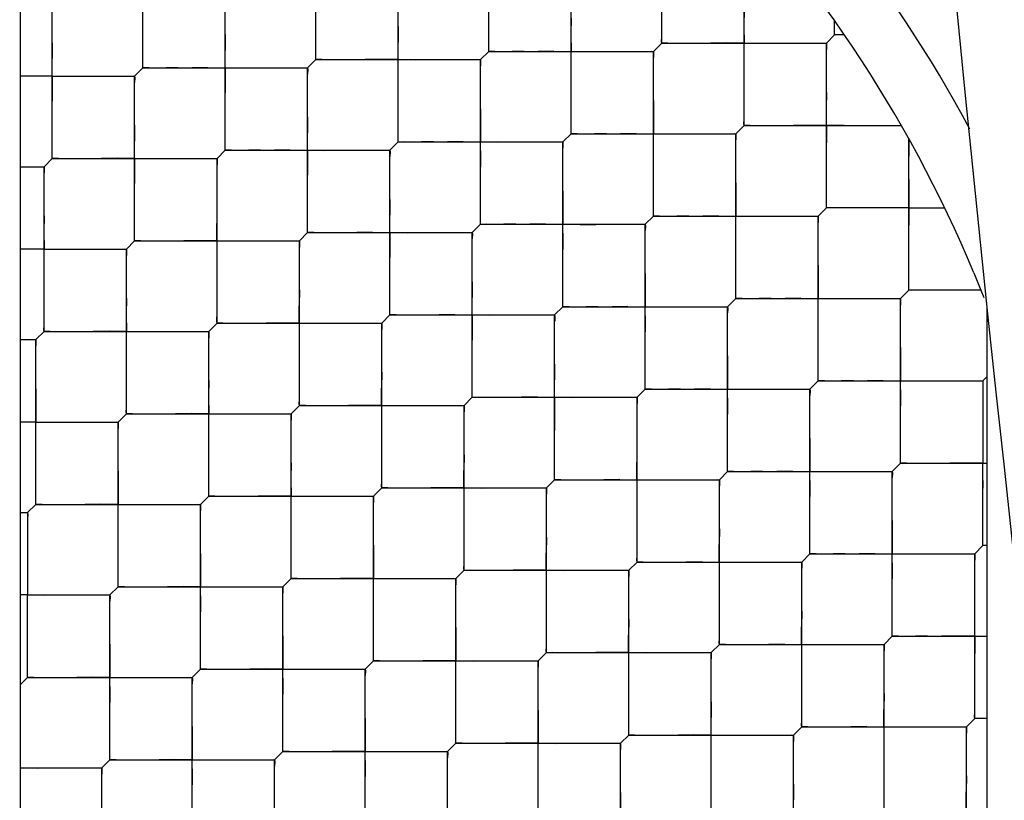
# Model space of a CAD drawing. Units: millimetres. Extents: x 0 to 420, y 0 to 297.
# Drawn here: x 33 to 33, y 188 to 188 of the extents above; entities that cross this region are included whole.
import ezdxf

# ---------------------------------------------------------------- set-up
doc = ezdxf.new("R2010")
doc.units = ezdxf.units.MM
doc.header["$LTSCALE"] = 23.1
doc.layers.get('0').update_dxf_attribs({"linetype": 'CONTINUOUS'})
doc.layers.add('_03_2D_ZEICHNUNG_BEMASSUNGEN', color=7, linetype='CONTINUOUS')
doc.layers.add('_24_IMPORT', color=7, linetype='CONTINUOUS')
doc.styles.get("Standard").update_dxf_attribs({"font": 'txt', "width": 0.7})
doc.dimstyles.new('DIMSTYLE_4', dxfattribs={"dimtxt": 3.5, "dimasz": 3.5, "dimexe": 1.5, "dimexo": 1.5, "dimgap": 0.875, "dimtad": 1, "dimlfac": 16.666667, "dimdsep": 46, "dimtxsty": 'Standard', "dimblk": '_FILLED', "dimblk1": '_FILLED', "dimblk2": '_FILLED', "dimcen": 0.09, "dimazin": 2, "dimtp": 1.2, "dimtm": 1.2, "dimtfac": 1, "dimtofl": 0, "dimtmove": 0, "dimatfit": 3, "dimldrblk": '_FILLED', "dimfxl": 1, "dimtolj": 1, "dimarcsym": 0})

# ---------------------------------------------------------------- blocks, each defined once
blk = doc.blocks.new('_FILLED')
at = {"color": 0, "linetype": 'ByBlock'}
blk.add_solid([(0, 0), (-1, 0.125), (-1, -0.125)], dxfattribs=at)
blk = doc.blocks.new('*D8')
at = {"layer": '_03_2D_ZEICHNUNG_BEMASSUNGEN', "color": 2, "linetype": 'Continuous', "transparency": 16777216}
for p, q in [((33.71361, 200.88946), (21.3004, 200.88946)), ((22.8004, 200.88946), (22.8004, 145.68946)), ((22.8004, 90.48946), (22.8004, 145.68946)), ((35.42361, 90.48946), (21.3004, 90.48946))]:
    blk.add_line(p, q, dxfattribs=at)
at = {"layer": '_03_2D_ZEICHNUNG_BEMASSUNGEN', "color": 2, "linetype": 'Continuous', "transparency": 16777216, "xscale": 3.5, "yscale": 3.5, "zscale": 3.5}
for p, rotation in [((22.8004, 200.88946), 90.00000120610002), ((22.8004, 90.48946), 270.0000012061)]:
    blk.add_blockref('_FILLED', p, dxfattribs=dict(at, rotation=rotation))
at = {"layer": '_03_2D_ZEICHNUNG_BEMASSUNGEN', "color": 2, "linetype": 'Continuous', "transparency": 16777216, "insert": (18.4254, 145.68946), "char_height": 3.5, "width": 15.375, "attachment_point": 2, "rotation": 90, "line_spacing_factor": 0.9}
blk.add_mtext('1840', dxfattribs=at)

msp = doc.modelspace()

# ---------------------------------------------------------------- linework, layer by layer
at = {"layer": '_24_IMPORT', "color": 7, "linetype": 'Continuous'}
for p, q in [((33.11196, 187.90982), (33.11196, 187.99467)), ((33.20106, 187.91406), (33.20106, 187.99891)), ((33.02287, 187.90557), (33.02287, 187.99043)), ((32.93377, 187.90133), (32.93377, 187.98618)), ((33.24348, 187.87163), (33.24348, 187.95649)), ((33.15439, 187.86739), (33.15439, 187.95224)), ((33.06529, 187.86315), (33.06529, 187.948)), ((32.87061, 187.93904), (32.87061, 187.01746)), ((32.8871, 187.85466), (32.8871, 187.93952)), ((32.9762, 187.85891), (32.9762, 187.94376)), ((33.29015, 187.9183), (33.29015, 187.9256)), ((33.06529, 187.92268), (33.06522, 187.91454)), ((32.8871, 187.9142), (32.88704, 187.90606)), ((32.97619, 187.91844), (32.97613, 187.9103)), ((33.20106, 187.91406), (33.19682, 187.90982)), ((33.20106, 187.91406), (33.28591, 187.91406)), ((33.29015, 187.9183), (33.28591, 187.91406)), ((33.28591, 187.82921), (33.28591, 187.91406)), ((33.29523, 187.9183), (33.29015, 187.9183)), ((33.10772, 187.90557), (33.11196, 187.90982)), ((33.11196, 187.90982), (33.19682, 187.90982)), ((33.13015, 187.90982), (33.12398, 187.90982)), ((33.14548, 187.90989), (33.13735, 187.90982)), ((33.19682, 187.82496), (33.19682, 187.90982)), ((33.02287, 187.90557), (33.01862, 187.90133)), ((33.02287, 187.90557), (33.10772, 187.90557)), ((33.10772, 187.82072), (33.10772, 187.90557)), ((32.93377, 187.90133), (32.92953, 187.89709)), ((32.93377, 187.90133), (33.01862, 187.90133)), ((32.95195, 187.90133), (32.94578, 187.90133)), ((32.96728, 187.9014), (32.95915, 187.90133)), ((33.01862, 187.81648), (33.01862, 187.90133)), ((32.8871, 187.89709), (32.87061, 187.89709)), ((32.8871, 187.89709), (32.92953, 187.89709)), ((32.92953, 187.81224), (32.92953, 187.89709)), ((33.01862, 187.87601), (33.01856, 187.86787)), ((32.92953, 187.87177), (32.92946, 187.86363)), ((33.24348, 187.87163), (33.23924, 187.86739)), ((33.24348, 187.87163), (33.32452, 187.87163)), ((33.29513, 187.87159), (33.30316, 187.87163)), ((33.06105, 187.85891), (33.06529, 187.86315)), ((33.06529, 187.86315), (33.15015, 187.86315)), ((33.08348, 187.86315), (33.07731, 187.86315)), ((33.0988, 187.86322), (33.09068, 187.86315)), ((33.15439, 187.86739), (33.15015, 187.86315)), ((33.15015, 187.7783), (33.15015, 187.86315)), ((33.15439, 187.86739), (33.23924, 187.86739)), ((33.17258, 187.86739), (33.16641, 187.86739)), ((33.1879, 187.86746), (33.17978, 187.86739)), ((33.23924, 187.78254), (33.23924, 187.86739)), ((33.32834, 187.78678), (33.32834, 187.86487)), ((32.9762, 187.85891), (32.97196, 187.85466)), ((32.9762, 187.85891), (33.06105, 187.85891)), ((32.99438, 187.8589), (32.98821, 187.8589)), ((33.00971, 187.85897), (33.00158, 187.85891)), ((33.06105, 187.77405), (33.06105, 187.85891)), ((33.28592, 187.85454), (33.28598, 187.86267)), ((32.8871, 187.85466), (32.88286, 187.85042)), ((32.8871, 187.85466), (32.97196, 187.85466)), ((32.97196, 187.76981), (32.97196, 187.85466)), ((32.87061, 187.85042), (32.88286, 187.85042)), ((32.88286, 187.76557), (32.88286, 187.85042)), ((33.06104, 187.83359), (33.06098, 187.82545)), ((32.97195, 187.82934), (32.97189, 187.82121)), ((33.28591, 187.82921), (33.28167, 187.82496)), ((33.32834, 187.82921), (33.28591, 187.82921)), ((33.32834, 187.82921), (33.34683, 187.82921)), ((33.19682, 187.82496), (33.19257, 187.82072)), ((33.19682, 187.82496), (33.28167, 187.82496)), ((33.215, 187.82496), (33.20883, 187.82496)), ((33.23033, 187.82503), (33.2222, 187.82497)), ((33.28167, 187.74011), (33.28167, 187.82496)), ((33.10772, 187.82072), (33.10348, 187.81648)), ((33.10772, 187.82072), (33.19257, 187.82072)), ((33.1259, 187.82072), (33.11973, 187.82072)), ((33.14123, 187.82079), (33.1331, 187.82072)), ((33.19257, 187.73587), (33.19257, 187.82072)), ((33.32834, 187.81211), (33.32841, 187.82025)), ((32.92953, 187.81224), (32.92529, 187.80799)), ((32.92953, 187.81224), (33.01438, 187.81224)), ((33.01438, 187.81224), (33.01862, 187.81648)), ((33.01438, 187.72738), (33.01438, 187.81224)), ((33.01862, 187.81648), (33.10348, 187.81648)), ((33.05213, 187.81655), (33.044, 187.81648)), ((33.10348, 187.73163), (33.10348, 187.81648)), ((32.88286, 187.80799), (32.87089, 187.80799)), ((32.88286, 187.80799), (32.92529, 187.80799)), ((32.92529, 187.72314), (32.92529, 187.80799)), ((33.36185, 187.7957), (33.36544, 187.78676)), ((33.01438, 187.78692), (33.01432, 187.77878)), ((33.10347, 187.79116), (33.10341, 187.78302)), ((33.32834, 187.78678), (33.32409, 187.78254)), ((33.36549, 187.78679), (33.32834, 187.78678)), ((33.36548, 187.78678), (33.36698, 187.783)), ((33.23924, 187.78254), (33.235, 187.7783)), ((33.23924, 187.78254), (33.32409, 187.78254)), ((33.25743, 187.78254), (33.25126, 187.78254)), ((33.27276, 187.78261), (33.26463, 187.78254)), ((33.32409, 187.69769), (33.32409, 187.78254)), ((33.15015, 187.7783), (33.1459, 187.77405)), ((33.15015, 187.7783), (33.235, 187.7783)), ((33.16833, 187.77829), (33.16216, 187.77829)), ((33.18366, 187.77836), (33.17553, 187.7783)), ((33.235, 187.69344), (33.235, 187.7783)), ((33.36861, 187.77797), (33.36861, 187.29413)), ((33.06105, 187.77405), (33.05681, 187.76981)), ((33.06105, 187.77405), (33.1459, 187.77405)), ((33.09456, 187.77412), (33.08643, 187.77406)), ((33.1459, 187.6892), (33.1459, 187.77405)), ((32.96771, 187.76557), (32.97196, 187.76981)), ((32.97196, 187.76981), (33.05681, 187.76981)), ((33.05681, 187.68496), (33.05681, 187.76981)), ((32.87061, 187.76132), (32.87862, 187.76132)), ((32.88286, 187.76557), (32.87862, 187.76132)), ((32.87862, 187.67647), (32.87862, 187.76132)), ((32.88286, 187.76557), (32.96771, 187.76557)), ((32.96771, 187.68071), (32.96771, 187.76557)), ((33.1459, 187.74873), (33.14583, 187.74059)), ((33.0568, 187.74449), (33.05674, 187.73636)), ((33.36861, 187.7422), (33.36652, 187.74011)), ((33.22608, 187.73594), (33.21796, 187.73587)), ((33.28167, 187.74011), (33.27743, 187.73587)), ((33.28167, 187.74011), (33.36652, 187.74011)), ((33.29986, 187.74011), (33.29369, 187.74011)), ((33.31518, 187.74018), (33.30706, 187.74011)), ((33.36652, 187.74011), (33.36652, 187.70663)), ((33.10348, 187.73163), (33.09923, 187.72738)), ((33.10348, 187.73163), (33.18833, 187.73163)), ((33.13699, 187.73169), (33.12886, 187.73163)), ((33.19257, 187.73587), (33.18833, 187.73163)), ((33.18833, 187.64677), (33.18833, 187.73163)), ((33.19257, 187.73587), (33.27743, 187.73587)), ((33.21076, 187.73587), (33.20459, 187.73587)), ((33.27743, 187.65102), (33.27743, 187.73587)), ((33.01438, 187.72738), (33.01014, 187.72314)), ((33.01438, 187.72738), (33.09923, 187.72738)), ((33.09923, 187.64253), (33.09923, 187.72738)), ((32.92104, 187.7189), (32.92529, 187.72314)), ((32.92529, 187.72314), (33.01014, 187.72314)), ((33.01014, 187.63829), (33.01014, 187.72314)), ((32.87862, 187.7189), (32.87069, 187.7189)), ((32.87862, 187.7189), (32.92104, 187.7189)), ((32.92104, 187.63405), (32.92104, 187.7189)), ((33.36651, 187.71476), (33.36645, 187.70663)), ((33.18832, 187.70631), (33.18826, 187.69817)), ((33.36652, 187.70663), (33.36652, 187.69769)), ((33.09923, 187.70207), (33.09917, 187.69393)), ((33.32409, 187.69769), (33.31985, 187.69344)), ((33.32409, 187.69769), (33.36861, 187.69768)), ((33.36652, 187.68872), (33.36652, 187.69769)), ((33.235, 187.69344), (33.23076, 187.6892)), ((33.235, 187.69344), (33.31985, 187.69344)), ((33.25318, 187.69344), (33.24701, 187.69344)), ((33.26851, 187.69351), (33.26038, 187.69345)), ((33.31985, 187.60859), (33.31985, 187.69344)), ((33.1459, 187.6892), (33.14166, 187.68496)), ((33.1459, 187.6892), (33.23076, 187.6892)), ((33.17941, 187.68927), (33.17128, 187.6892)), ((33.23076, 187.60435), (33.23076, 187.6892)), ((33.36652, 187.65526), (33.36652, 187.68872)), ((33.36653, 187.68058), (33.36659, 187.68872)), ((32.96771, 187.68071), (32.96347, 187.67647)), ((32.96771, 187.68071), (33.05257, 187.68071)), ((33.05681, 187.68496), (33.05257, 187.68071)), ((33.05257, 187.59586), (33.05257, 187.68071)), ((33.05681, 187.68496), (33.14166, 187.68496)), ((33.14166, 187.6001), (33.14166, 187.68496)), ((32.87437, 187.67223), (32.87862, 187.67647)), ((32.87862, 187.67647), (32.96347, 187.67647)), ((32.96347, 187.59162), (32.96347, 187.67647)), ((32.87061, 187.67223), (32.87437, 187.67223)), ((32.87437, 187.67223), (32.87437, 187.65407)), ((32.87438, 187.66897), (32.87437, 187.65407)), ((33.23075, 187.66388), (33.23069, 187.65574)), ((33.14166, 187.65964), (33.1416, 187.6515)), ((33.36652, 187.65526), (33.36228, 187.65102)), ((33.36861, 187.65526), (33.36652, 187.65526)), ((33.36861, 187.65526), (33.36675, 187.65526)), ((32.87437, 187.65407), (32.87437, 187.63878)), ((33.27743, 187.65102), (33.27318, 187.64677)), ((33.27743, 187.65102), (33.36228, 187.65102)), ((33.29561, 187.65102), (33.28944, 187.65102)), ((33.31094, 187.65108), (33.30281, 187.65102)), ((33.36228, 187.56616), (33.36228, 187.65102)), ((33.18833, 187.64677), (33.18409, 187.64253)), ((33.18833, 187.64677), (33.27318, 187.64677)), ((33.22184, 187.64684), (33.21371, 187.64678)), ((33.27318, 187.56192), (33.27318, 187.64677)), ((33.09923, 187.64253), (33.09499, 187.63829)), ((33.09923, 187.64253), (33.18409, 187.64253)), ((33.18409, 187.55768), (33.18409, 187.64253)), ((32.87437, 187.63878), (32.87437, 187.6298)), ((33.01014, 187.63829), (33.0059, 187.63405)), ((33.01014, 187.63829), (33.09499, 187.63829)), ((33.09499, 187.55344), (33.09499, 187.63829)), ((32.87437, 187.6298), (32.87061, 187.6298)), ((32.87437, 187.6298), (32.9168, 187.6298)), ((32.87438, 187.62082), (32.87437, 187.6298)), ((32.92104, 187.63405), (32.9168, 187.6298)), ((32.9168, 187.54495), (32.9168, 187.6298)), ((32.92104, 187.63405), (33.0059, 187.63405)), ((33.0059, 187.54919), (33.0059, 187.63405)), ((32.87438, 187.60553), (32.87438, 187.62082)), ((33.27318, 187.62145), (33.27311, 187.61332)), ((33.18408, 187.61721), (33.18402, 187.60908)), ((32.87437, 187.58738), (32.87438, 187.60553)), ((32.87437, 187.59063), (32.87438, 187.60553)), ((33.23076, 187.60435), (33.22651, 187.6001)), ((33.23076, 187.60435), (33.31561, 187.60435)), ((33.26426, 187.60441), (33.25614, 187.60435)), ((33.31985, 187.60859), (33.31561, 187.60435)), ((33.31561, 187.51949), (33.31561, 187.60435)), ((33.31985, 187.60859), (33.36861, 187.60859)), ((33.33804, 187.60859), (33.33187, 187.60859)), ((33.14166, 187.6001), (33.13742, 187.59586)), ((33.14166, 187.6001), (33.22651, 187.6001)), ((33.22651, 187.51525), (33.22651, 187.6001)), ((33.36229, 187.59148), (33.36235, 187.59962)), ((33.05257, 187.59586), (33.04832, 187.59162)), ((33.05257, 187.59586), (33.13742, 187.59586)), ((33.13742, 187.51101), (33.13742, 187.59586)), ((32.96347, 187.59162), (32.95923, 187.58738)), ((32.96347, 187.59162), (33.04832, 187.59162)), ((33.04832, 187.50677), (33.04832, 187.59162)), ((32.87437, 187.58738), (32.87061, 187.58361)), ((32.87437, 187.58738), (32.95923, 187.58738)), ((32.95923, 187.50252), (32.95923, 187.58738)), ((33.3156, 187.57903), (33.31554, 187.57089)), ((33.22651, 187.57479), (33.22645, 187.56665)), ((33.36228, 187.56616), (33.35804, 187.56192)), ((33.36861, 187.56616), (33.36228, 187.56616)), ((33.27318, 187.56192), (33.26894, 187.55768)), ((33.27318, 187.56192), (33.35804, 187.56192)), ((33.30669, 187.56199), (33.29856, 187.56192)), ((33.35804, 187.47707), (33.35804, 187.56192)), ((33.09499, 187.55344), (33.09075, 187.54919)), ((33.09499, 187.55344), (33.17984, 187.55344)), ((33.18409, 187.55768), (33.17984, 187.55344)), ((33.17984, 187.46858), (33.17984, 187.55344)), ((33.18409, 187.55768), (33.26894, 187.55768)), ((33.26894, 187.47283), (33.26894, 187.55768)), ((33.0059, 187.54919), (33.00165, 187.54495)), ((33.0059, 187.54919), (33.09075, 187.54919)), ((33.09075, 187.46434), (33.09075, 187.54919)), ((32.9168, 187.54495), (32.91256, 187.54071)), ((32.9168, 187.54495), (33.00165, 187.54495)), ((33.00165, 187.4601), (33.00165, 187.54495)), ((32.87061, 187.54071), (32.91256, 187.54071)), ((32.91256, 187.45585), (32.91256, 187.54071)), ((33.35803, 187.5366), (33.35797, 187.52846)), ((33.26894, 187.53236), (33.26887, 187.52422))]:
    msp.add_line(p, q, dxfattribs=at)
for points in [[(33.24348, 187.93115), (33.24342, 187.92302), (33.24348, 187.91406)], [(33.15438, 187.92691), (33.15432, 187.91878), (33.15439, 187.90982)], [(33.0653, 187.88846), (33.06536, 187.8966), (33.06522, 187.91454)], [(33.20106, 187.91406), (33.20101, 187.91493), (33.20106, 187.91729)], [(33.20422, 187.91406), (33.2019, 187.91402), (33.20106, 187.91406)], [(33.24348, 187.91406), (33.23457, 187.91413), (33.22644, 187.91407)], [(33.24349, 187.89696), (33.24355, 187.9051), (33.24348, 187.91406)], [(33.24348, 187.91406), (33.25239, 187.91399), (33.26052, 187.91405)], [(33.28275, 187.91406), (33.28507, 187.91409), (33.28591, 187.91406)], [(33.28591, 187.91406), (33.28596, 187.91317), (33.28591, 187.91079)], [(32.9762, 187.88422), (32.97626, 187.89236), (32.97613, 187.9103)], [(33.02287, 187.90557), (33.02282, 187.90646), (33.02287, 187.90882)], [(33.11196, 187.90982), (33.11192, 187.9107), (33.11196, 187.91306)], [(33.11514, 187.90982), (33.11281, 187.90978), (33.11196, 187.90982)], [(33.14548, 187.90989), (33.1633, 187.90975), (33.17143, 187.90981)], [(33.1544, 187.89272), (33.15446, 187.90085), (33.15439, 187.90982)], [(33.19365, 187.90982), (33.19598, 187.90985), (33.19682, 187.90982)], [(33.19682, 187.90982), (33.19686, 187.90894), (33.19682, 187.90659)], [(32.88711, 187.87997), (32.88717, 187.88811), (32.88704, 187.90606)], [(32.93377, 187.90133), (32.93372, 187.90222), (32.93377, 187.90458)], [(33.02603, 187.90557), (33.0237, 187.90554), (33.02287, 187.90557)], [(33.06529, 187.90557), (33.05638, 187.90565), (33.04825, 187.90558)], [(33.06529, 187.90557), (33.07421, 187.9055), (33.08234, 187.90557)], [(33.10456, 187.90558), (33.10688, 187.90561), (33.10772, 187.90557)], [(33.10772, 187.90557), (33.10777, 187.9047), (33.10772, 187.90234)], [(32.93695, 187.90133), (32.93462, 187.9013), (32.93377, 187.90133)], [(32.96728, 187.9014), (32.98511, 187.90126), (32.99325, 187.90132)], [(33.01546, 187.90133), (33.01779, 187.90137), (33.01862, 187.90133)], [(33.01862, 187.90133), (33.01867, 187.90046), (33.01863, 187.8981)], [(32.8871, 187.89709), (32.89602, 187.89702), (32.90415, 187.89709)], [(32.92635, 187.89709), (32.92868, 187.89713), (32.92953, 187.89709)], [(32.92953, 187.89709), (32.92958, 187.8962), (32.92953, 187.89383)], [(33.28591, 187.8887), (33.28585, 187.88058), (33.28598, 187.86267)], [(33.19681, 187.88449), (33.19675, 187.87635), (33.19682, 187.86739)], [(33.10771, 187.88025), (33.10765, 187.87211), (33.10772, 187.86315)], [(33.24348, 187.87163), (33.24344, 187.87251), (33.24348, 187.87486)], [(33.01863, 187.84179), (33.01869, 187.84993), (33.01856, 187.86787)], [(33.15439, 187.86739), (33.15434, 187.86827), (33.15439, 187.87062)], [(33.24665, 187.87163), (33.24432, 187.8716), (33.24348, 187.87163)], [(33.29513, 187.87159), (33.277, 187.8717), (33.26887, 187.87164)], [(33.30972, 187.8716), (33.31533, 187.87164), (33.32037, 187.87171), (33.32452, 187.87163)], [(32.92953, 187.83754), (32.92959, 187.84568), (32.92946, 187.86363)], [(33.06529, 187.86315), (33.06525, 187.86403), (33.06529, 187.8664)], [(33.06847, 187.86315), (33.06614, 187.86311), (33.06529, 187.86315)], [(33.0988, 187.86322), (33.11663, 187.86308), (33.12476, 187.86314)], [(33.10773, 187.84604), (33.10779, 187.85418), (33.10772, 187.86315)], [(33.14698, 187.86315), (33.14931, 187.86318), (33.15015, 187.86315)], [(33.15015, 187.86315), (33.15019, 187.86227), (33.15015, 187.85991)], [(33.15757, 187.86739), (33.15523, 187.86735), (33.15439, 187.86739)], [(33.1879, 187.86746), (33.20573, 187.86732), (33.21385, 187.86738)], [(33.19682, 187.85029), (33.19688, 187.85843), (33.19682, 187.86739)], [(33.23608, 187.86739), (33.2384, 187.86743), (33.23924, 187.86739)], [(33.23924, 187.86739), (33.23929, 187.86652), (33.23924, 187.86416)], [(33.32834, 187.86487), (33.32837, 187.86072), (33.32834, 187.85579)], [(32.8871, 187.85466), (32.88705, 187.85555), (32.8871, 187.85791)], [(32.9762, 187.85891), (32.97615, 187.85979), (32.9762, 187.86216)], [(32.97937, 187.8589), (32.97704, 187.85887), (32.9762, 187.85891)], [(33.00971, 187.85897), (33.02754, 187.85883), (33.03567, 187.8589)], [(33.05789, 187.85891), (33.06021, 187.85894), (33.06105, 187.85891)], [(33.06105, 187.85891), (33.0611, 187.85803), (33.06105, 187.85567)], [(32.89028, 187.85466), (32.88795, 187.85463), (32.8871, 187.85466)], [(32.92953, 187.85466), (32.92061, 187.85473), (32.91248, 187.85467)], [(32.92953, 187.85466), (32.93844, 187.85459), (32.94657, 187.85466)], [(32.96878, 187.85466), (32.97111, 187.8547), (32.97196, 187.85466)], [(32.97196, 187.85466), (32.97201, 187.85377), (32.97196, 187.8514)], [(32.88286, 187.85042), (32.88291, 187.84953), (32.88286, 187.84716)], [(33.32833, 187.84376), (33.32829, 187.83676), (33.32841, 187.82025)], [(33.15014, 187.83782), (33.15008, 187.82969), (33.15015, 187.82072)], [(33.23923, 187.84206), (33.23917, 187.83393), (33.23924, 187.82496)], [(33.28591, 187.82921), (33.28587, 187.83008), (33.28591, 187.83244)], [(33.19682, 187.82496), (33.19677, 187.82584), (33.19681, 187.8282)], [(33.28908, 187.8292), (33.28675, 187.82917), (33.28591, 187.82921)], [(33.32834, 187.82921), (33.31942, 187.82928), (33.3113, 187.82921)], [(32.88286, 187.82511), (32.88279, 187.81697), (32.88286, 187.80799)], [(33.06105, 187.79937), (33.06112, 187.80751), (33.06098, 187.82545)], [(33.10772, 187.82072), (33.10767, 187.8216), (33.10772, 187.82396)], [(33.19999, 187.82496), (33.19766, 187.82493), (33.19682, 187.82496)], [(33.23033, 187.82503), (33.24815, 187.82489), (33.25628, 187.82496)], [(33.23925, 187.80786), (33.23931, 187.816), (33.23924, 187.82496)], [(33.27851, 187.82497), (33.28083, 187.825), (33.28167, 187.82496)], [(33.28167, 187.82496), (33.28171, 187.82409), (33.28167, 187.82173)], [(32.97196, 187.79511), (32.97202, 187.80326), (32.97189, 187.82121)], [(33.01862, 187.81648), (33.01858, 187.81736), (33.01862, 187.81973)], [(33.1109, 187.82072), (33.10857, 187.82069), (33.10772, 187.82072)], [(33.14123, 187.82079), (33.15906, 187.82065), (33.16719, 187.82071)], [(33.15015, 187.80362), (33.15021, 187.81175), (33.15015, 187.82072)], [(33.18941, 187.82072), (33.19173, 187.82076), (33.19257, 187.82072)], [(33.19257, 187.82072), (33.19262, 187.81985), (33.19258, 187.81749)], [(32.92953, 187.81224), (32.92948, 187.81312), (32.92953, 187.81549)], [(32.9327, 187.81224), (32.93037, 187.8122), (32.92953, 187.81224)], [(32.97196, 187.81224), (32.96304, 187.8123), (32.95491, 187.81224)], [(32.97196, 187.81224), (32.98087, 187.81217), (32.989, 187.81223)], [(33.01121, 187.81224), (33.01354, 187.81227), (33.01438, 187.81224)], [(33.01438, 187.81224), (33.01443, 187.81135), (33.01438, 187.80897)], [(33.0218, 187.81648), (33.01947, 187.81644), (33.01862, 187.81648)], [(33.05213, 187.81655), (33.06997, 187.81641), (33.0781, 187.81647)], [(33.10032, 187.81648), (33.10264, 187.81651), (33.10348, 187.81648)], [(33.10348, 187.81648), (33.10352, 187.8156), (33.10348, 187.81324)], [(32.88286, 187.79087), (32.88293, 187.79901), (32.88286, 187.80799)], [(32.88286, 187.80799), (32.89178, 187.80793), (32.89991, 187.80799)], [(32.92211, 187.80799), (32.92444, 187.80803), (32.92529, 187.80799)], [(32.92529, 187.80799), (32.92534, 187.8071), (32.92529, 187.80473)], [(33.28166, 187.79963), (33.2816, 187.7915), (33.28167, 187.78254)], [(33.19257, 187.7954), (33.1925, 187.78726), (33.19257, 187.7783)], [(33.32834, 187.78678), (33.32829, 187.78765), (33.32833, 187.79001)], [(33.33103, 187.78678), (33.32904, 187.78676), (33.32834, 187.78678)], [(33.36549, 187.78679), (33.3576, 187.78683), (33.35043, 187.78678), (33.34409, 187.78678)], [(32.92528, 187.78268), (32.92522, 187.77454), (32.92529, 187.76557)], [(33.10348, 187.75694), (33.10354, 187.76508), (33.10341, 187.78302)], [(33.23924, 187.78254), (33.2392, 187.78341), (33.23924, 187.78577)], [(33.24242, 187.78254), (33.24009, 187.7825), (33.23924, 187.78254)], [(33.27276, 187.78261), (33.29058, 187.78247), (33.29871, 187.78253)], [(33.28167, 187.76544), (33.28174, 187.77357), (33.28167, 187.78254)], [(33.32093, 187.78254), (33.32326, 187.78257), (33.32409, 187.78254)], [(33.32409, 187.78254), (33.32414, 187.78166), (33.3241, 187.77931)], [(33.01438, 187.75269), (33.01445, 187.76083), (33.01432, 187.77878)], [(33.06105, 187.77405), (33.061, 187.77494), (33.06105, 187.77731)], [(33.15015, 187.7783), (33.1501, 187.77917), (33.15014, 187.78153)], [(33.15332, 187.77829), (33.15099, 187.77826), (33.15015, 187.7783)], [(33.18366, 187.77836), (33.20149, 187.77822), (33.20962, 187.77829)], [(33.19258, 187.76119), (33.19264, 187.76933), (33.19257, 187.7783)], [(33.23184, 187.7783), (33.23416, 187.77833), (33.235, 187.7783)], [(33.235, 187.7783), (33.23505, 187.77742), (33.235, 187.77506)], [(32.97196, 187.76981), (32.97191, 187.77069), (32.97195, 187.77306)], [(33.06423, 187.77405), (33.0619, 187.77402), (33.06105, 187.77405)], [(33.09456, 187.77412), (33.11239, 187.77398), (33.12052, 187.77405)], [(33.14274, 187.77406), (33.14507, 187.77409), (33.1459, 187.77405)], [(33.1459, 187.77405), (33.14595, 187.77318), (33.14591, 187.77082)], [(32.88286, 187.76557), (32.88281, 187.76645), (32.88286, 187.76882)], [(32.97513, 187.76981), (32.9728, 187.76977), (32.97196, 187.76981)], [(33.01438, 187.76981), (33.00546, 187.76988), (32.99733, 187.76981)], [(33.01438, 187.76981), (33.0233, 187.76974), (33.03142, 187.76981)], [(33.05363, 187.76981), (33.05596, 187.76985), (33.05681, 187.76981)], [(33.05681, 187.76981), (33.05686, 187.76892), (33.05681, 187.76655)], [(32.87862, 187.76132), (32.87867, 187.76043), (32.87862, 187.75806)], [(32.88604, 187.76557), (32.88371, 187.76553), (32.88286, 187.76557)], [(32.92529, 187.76557), (32.91636, 187.76564), (32.90823, 187.76557)], [(32.92529, 187.74844), (32.92535, 187.75658), (32.92529, 187.76557)], [(32.92529, 187.76557), (32.9342, 187.7655), (32.94234, 187.76556)], [(32.96454, 187.76557), (32.96687, 187.7656), (32.96771, 187.76557)], [(32.96771, 187.76557), (32.96776, 187.76468), (32.96771, 187.76231)], [(33.32409, 187.75721), (33.32403, 187.74907), (33.32409, 187.74011)], [(33.23499, 187.75297), (33.23493, 187.74483), (33.235, 187.73587)], [(33.28167, 187.74011), (33.28162, 187.74099), (33.28167, 187.74334)], [(32.87861, 187.73602), (32.87855, 187.72788), (32.87862, 187.7189)], [(32.96771, 187.74026), (32.96765, 187.73212), (32.96771, 187.72314)], [(33.05681, 187.71027), (33.05687, 187.71841), (33.05674, 187.73636)], [(33.14591, 187.71452), (33.14597, 187.72265), (33.14583, 187.74059)], [(33.19257, 187.73587), (33.19253, 187.73674), (33.19257, 187.7391)], [(33.22608, 187.73594), (33.24391, 187.7358), (33.25204, 187.73586)], [(33.28485, 187.74011), (33.28251, 187.74008), (33.28167, 187.74011)], [(33.31518, 187.74018), (33.333, 187.74004), (33.34113, 187.7401)], [(33.3241, 187.72301), (33.32416, 187.73115), (33.32409, 187.74011)], [(33.36336, 187.74011), (33.36568, 187.74015), (33.36652, 187.74011)], [(33.36652, 187.74011), (33.36657, 187.73923), (33.36652, 187.73687)], [(33.10348, 187.73163), (33.10343, 187.73251), (33.10348, 187.73488)], [(33.10665, 187.73163), (33.10432, 187.73159), (33.10348, 187.73163)], [(33.13699, 187.73169), (33.15482, 187.73155), (33.16295, 187.73162)], [(33.18517, 187.73163), (33.18749, 187.73166), (33.18833, 187.73163)], [(33.18833, 187.73163), (33.18838, 187.73075), (33.18833, 187.72839)], [(33.19575, 187.73587), (33.19342, 187.73583), (33.19257, 187.73587)], [(33.23501, 187.71876), (33.23507, 187.7269), (33.235, 187.73587)], [(33.27426, 187.73587), (33.27659, 187.7359), (33.27743, 187.73587)], [(33.27743, 187.73587), (33.27747, 187.73499), (33.27743, 187.73264)], [(32.92529, 187.72314), (32.92524, 187.72403), (32.92529, 187.72639)], [(33.01438, 187.72738), (33.01433, 187.72827), (33.01438, 187.73064)], [(33.01756, 187.72738), (33.01523, 187.72735), (33.01438, 187.72738)], [(33.05681, 187.72738), (33.04789, 187.72745), (33.03976, 187.72739)], [(33.05681, 187.72738), (33.06572, 187.72732), (33.07385, 187.72738)], [(33.09606, 187.72738), (33.09839, 187.72742), (33.09923, 187.72738)], [(33.09923, 187.72738), (33.09928, 187.72649), (33.09924, 187.72412)], [(32.92846, 187.72314), (32.92613, 187.7231), (32.92529, 187.72314)], [(32.96771, 187.72314), (32.95879, 187.72321), (32.95065, 187.72314)], [(32.96772, 187.70602), (32.96778, 187.71416), (32.96771, 187.72314)], [(32.96771, 187.72314), (32.97663, 187.72307), (32.98476, 187.72314)], [(33.00696, 187.72314), (33.00929, 187.72318), (33.01014, 187.72314)], [(33.01014, 187.72314), (33.01019, 187.72225), (33.01014, 187.71988)], [(32.87862, 187.70177), (32.87868, 187.70991), (32.87862, 187.7189)], [(32.87862, 187.7189), (32.88754, 187.71883), (32.89567, 187.71889)], [(32.91787, 187.7189), (32.9202, 187.71893), (32.92104, 187.7189)], [(32.92104, 187.7189), (32.92109, 187.71801), (32.92104, 187.71564)], [(33.27742, 187.71054), (33.27736, 187.70241), (33.27743, 187.69344)], [(33.32409, 187.69769), (33.32405, 187.69856), (33.32409, 187.70092)], [(33.01014, 187.69783), (33.01007, 187.68969), (33.01014, 187.68071)], [(33.18833, 187.67209), (33.1884, 187.68023), (33.18826, 187.69817)], [(33.235, 187.69344), (33.23495, 187.69432), (33.235, 187.69668)], [(33.32727, 187.69768), (33.32494, 187.69765), (33.32409, 187.69769)], [(33.36652, 187.69769), (33.35761, 187.69775), (33.34948, 187.69769)], [(32.92104, 187.69359), (32.92098, 187.68545), (32.92104, 187.67647)], [(33.09924, 187.66784), (33.0993, 187.67598), (33.09917, 187.69393)], [(33.1459, 187.6892), (33.14585, 187.69009), (33.1459, 187.69246)], [(33.23818, 187.69344), (33.23584, 187.69341), (33.235, 187.69344)], [(33.26851, 187.69351), (33.28634, 187.69337), (33.29447, 187.69344)], [(33.27743, 187.67634), (33.27749, 187.68447), (33.27743, 187.69344)], [(33.31669, 187.69345), (33.31901, 187.69348), (33.31985, 187.69344)], [(33.31985, 187.69344), (33.3199, 187.69257), (33.31985, 187.69021)], [(33.05681, 187.68496), (33.05676, 187.68585), (33.05681, 187.68822)], [(33.14908, 187.6892), (33.14675, 187.68916), (33.1459, 187.6892)], [(33.17941, 187.68927), (33.19725, 187.68913), (33.20538, 187.68919)], [(33.22759, 187.6892), (33.22992, 187.68923), (33.23076, 187.6892)], [(33.23076, 187.6892), (33.2308, 187.68832), (33.23076, 187.68596)], [(32.96771, 187.68071), (32.96766, 187.6816), (32.96771, 187.68397)], [(32.97089, 187.68071), (32.96856, 187.68068), (32.96771, 187.68071)], [(33.01014, 187.68071), (33.00121, 187.68078), (32.99308, 187.68072)], [(33.01014, 187.66359), (33.0102, 187.67173), (33.01014, 187.68071)], [(33.01014, 187.68071), (33.01906, 187.68065), (33.02719, 187.68071)], [(33.04939, 187.68072), (33.05172, 187.68075), (33.05257, 187.68071)], [(33.05257, 187.68071), (33.05262, 187.67982), (33.05257, 187.67745)], [(33.05999, 187.68496), (33.05765, 187.68492), (33.05681, 187.68496)], [(33.09923, 187.68496), (33.09031, 187.68503), (33.08218, 187.68496)], [(33.09923, 187.68496), (33.10815, 187.68489), (33.11628, 187.68495)], [(33.13849, 187.68496), (33.14082, 187.68499), (33.14166, 187.68496)], [(33.14166, 187.68496), (33.14171, 187.68407), (33.14166, 187.6817)], [(32.87862, 187.67647), (32.87857, 187.67736), (32.87862, 187.67972)], [(32.8818, 187.67647), (32.87946, 187.67643), (32.87862, 187.67647)], [(32.92104, 187.67647), (32.91212, 187.67654), (32.90398, 187.67648)], [(32.92105, 187.65935), (32.92111, 187.66749), (32.92104, 187.67647)], [(32.92104, 187.67647), (32.92996, 187.6764), (32.9381, 187.67647)], [(32.96029, 187.67647), (32.96262, 187.67651), (32.96347, 187.67647)], [(32.96347, 187.67647), (32.96352, 187.67558), (32.96347, 187.67321)], [(32.87437, 187.67223), (32.87442, 187.67134), (32.87438, 187.66897)], [(33.31984, 187.66812), (33.31978, 187.65998), (33.31985, 187.65102)], [(33.05256, 187.6554), (33.0525, 187.64726), (33.05257, 187.63829)], [(33.23076, 187.62966), (33.23082, 187.6378), (33.23069, 187.65574)], [(33.36652, 187.65526), (33.36648, 187.65613), (33.36652, 187.65849)], [(32.96347, 187.65116), (32.9634, 187.64302), (32.96347, 187.63405)], [(33.14166, 187.62541), (33.14173, 187.63355), (33.1416, 187.6515)], [(33.18833, 187.64677), (33.18828, 187.64766), (33.18833, 187.65003)], [(33.27743, 187.65102), (33.27738, 187.65189), (33.27742, 187.65425)], [(33.2806, 187.65102), (33.27827, 187.65098), (33.27743, 187.65102)], [(33.31094, 187.65108), (33.32876, 187.65094), (33.33689, 187.65101)], [(33.31986, 187.63391), (33.31992, 187.64205), (33.31985, 187.65102)], [(33.35912, 187.65102), (33.36144, 187.65105), (33.36228, 187.65102)], [(33.36228, 187.65102), (33.36233, 187.65013), (33.36228, 187.64775)], [(33.09923, 187.64253), (33.09919, 187.64342), (33.09923, 187.64579)], [(33.19151, 187.64677), (33.18918, 187.64674), (33.18833, 187.64677)], [(33.22184, 187.64684), (33.23967, 187.6467), (33.2478, 187.64677)], [(33.27002, 187.64678), (33.27234, 187.64681), (33.27318, 187.64677)], [(33.27318, 187.64677), (33.27323, 187.6459), (33.27319, 187.64354)], [(33.01014, 187.63829), (33.01009, 187.63918), (33.01014, 187.64155)], [(33.10241, 187.64253), (33.10008, 187.64249), (33.09923, 187.64253)], [(33.14166, 187.64253), (33.13274, 187.6426), (33.12461, 187.64253)], [(33.14166, 187.64253), (33.15057, 187.64246), (33.1587, 187.64253)], [(33.18091, 187.64253), (33.18324, 187.64257), (33.18409, 187.64253)], [(33.18409, 187.64253), (33.18414, 187.64164), (33.18409, 187.63927)], [(32.92104, 187.63405), (32.92099, 187.63493), (32.92104, 187.6373)], [(33.01332, 187.63829), (33.01099, 187.63825), (33.01014, 187.63829)], [(33.05257, 187.63829), (33.04364, 187.63836), (33.03551, 187.63829)], [(33.05257, 187.62117), (33.05263, 187.62931), (33.05257, 187.63829)], [(33.05257, 187.63829), (33.06148, 187.63822), (33.06961, 187.63828)], [(33.09182, 187.63829), (33.09415, 187.63832), (33.09499, 187.63829)], [(33.09499, 187.63829), (33.09504, 187.6374), (33.09499, 187.63503)], [(32.87437, 187.6298), (32.88329, 187.62973), (32.89143, 187.6298)], [(32.91362, 187.6298), (32.91596, 187.62984), (32.9168, 187.6298)], [(32.9168, 187.6298), (32.91685, 187.62891), (32.9168, 187.62654)], [(32.92422, 187.63404), (32.92189, 187.63401), (32.92104, 187.63405)], [(32.96347, 187.63405), (32.95454, 187.63411), (32.94641, 187.63405)], [(32.96347, 187.61692), (32.96354, 187.62506), (32.96347, 187.63405)], [(32.96347, 187.63405), (32.97239, 187.63398), (32.98052, 187.63404)], [(33.00272, 187.63405), (33.00505, 187.63408), (33.0059, 187.63405)], [(33.0059, 187.63405), (33.00595, 187.63316), (33.0059, 187.63078)], [(33.36227, 187.62574), (33.36222, 187.6176), (33.36235, 187.59962)], [(33.09499, 187.61298), (33.09493, 187.60484), (33.09499, 187.59586)], [(33.27319, 187.58724), (33.27325, 187.59537), (33.27311, 187.61332)], [(33.31985, 187.60859), (33.31981, 187.60947), (33.31985, 187.61182)], [(32.9168, 187.6045), (32.91674, 187.59636), (32.9168, 187.58738)], [(33.00589, 187.60874), (33.00583, 187.6006), (33.0059, 187.59162)], [(33.18409, 187.58299), (33.18415, 187.59113), (33.18402, 187.60908)], [(33.23076, 187.60435), (33.23071, 187.60524), (33.23076, 187.60761)], [(33.23393, 187.60435), (33.2316, 187.60431), (33.23076, 187.60435)], [(33.26426, 187.60441), (33.2821, 187.60428), (33.29023, 187.60434)], [(33.31245, 187.60435), (33.31477, 187.60438), (33.31561, 187.60435)], [(33.31561, 187.60435), (33.31566, 187.60347), (33.31561, 187.60111)], [(33.32303, 187.60859), (33.3207, 187.60855), (33.31985, 187.60859)], [(33.36228, 187.60859), (33.35336, 187.60866), (33.34524, 187.60859)], [(33.05257, 187.59586), (33.05252, 187.59675), (33.05256, 187.59912)], [(33.14166, 187.6001), (33.14161, 187.60099), (33.14166, 187.60336)], [(33.14484, 187.6001), (33.14251, 187.60007), (33.14166, 187.6001)], [(33.18409, 187.6001), (33.17517, 187.60017), (33.16703, 187.60011)], [(33.18409, 187.6001), (33.193, 187.60004), (33.20113, 187.6001)], [(33.22334, 187.60011), (33.22567, 187.60014), (33.22651, 187.6001)], [(33.22651, 187.6001), (33.22656, 187.59921), (33.22651, 187.59684)], [(32.96347, 187.59162), (32.96342, 187.59251), (32.96347, 187.59488)], [(33.05574, 187.59586), (33.05341, 187.59582), (33.05257, 187.59586)], [(33.09499, 187.59586), (33.08607, 187.59593), (33.07793, 187.59586)], [(33.095, 187.57874), (33.09506, 187.58688), (33.09499, 187.59586)], [(33.09499, 187.59586), (33.10391, 187.59579), (33.11204, 187.59586)], [(33.13424, 187.59586), (33.13657, 187.5959), (33.13742, 187.59586)], [(33.13742, 187.59586), (33.13747, 187.59497), (33.13742, 187.5926)], [(32.87437, 187.58738), (32.87433, 187.58826), (32.87437, 187.59063)], [(32.96665, 187.59162), (32.96432, 187.59158), (32.96347, 187.59162)], [(33.0059, 187.59162), (32.99697, 187.59169), (32.98884, 187.59162)], [(33.0059, 187.57449), (33.00596, 187.58263), (33.0059, 187.59162)], [(33.0059, 187.59162), (33.01482, 187.59155), (33.02295, 187.59162)], [(33.04515, 187.59162), (33.04748, 187.59166), (33.04832, 187.59162)], [(33.04832, 187.59162), (33.04837, 187.59073), (33.04832, 187.58836)], [(32.87755, 187.58738), (32.87522, 187.58734), (32.87437, 187.58738)], [(32.9168, 187.58738), (32.90787, 187.58744), (32.89974, 187.58738)], [(32.9168, 187.57025), (32.91687, 187.57839), (32.9168, 187.58738)], [(32.9168, 187.58738), (32.92572, 187.58731), (32.93385, 187.58737)], [(32.95605, 187.58738), (32.95838, 187.58741), (32.95923, 187.58738)], [(32.95923, 187.58738), (32.95928, 187.58649), (32.95923, 187.58412)], [(33.13741, 187.57055), (33.13735, 187.56241), (33.13742, 187.55344)], [(33.31561, 187.54481), (33.31567, 187.55295), (33.31554, 187.57089)], [(33.36228, 187.56616), (33.36223, 187.56704), (33.36228, 187.5694)], [(33.04832, 187.56631), (33.04826, 187.55817), (33.04832, 187.54919)], [(33.22652, 187.54056), (33.22658, 187.5487), (33.22645, 187.56665)], [(33.27318, 187.56192), (33.27313, 187.56281), (33.27318, 187.56518)], [(32.95922, 187.56207), (32.95916, 187.55393), (32.95923, 187.54495)], [(33.18409, 187.55768), (33.18404, 187.55857), (33.18409, 187.56094)], [(33.27636, 187.56192), (33.27403, 187.56188), (33.27318, 187.56192)], [(33.30669, 187.56199), (33.32453, 187.56185), (33.33266, 187.56191)], [(33.35487, 187.56192), (33.3572, 187.56196), (33.35804, 187.56192)], [(33.35804, 187.56192), (33.35808, 187.56104), (33.35804, 187.55869)], [(33.09499, 187.55344), (33.09494, 187.55432), (33.09499, 187.55669)], [(33.09817, 187.55343), (33.09584, 187.5534), (33.09499, 187.55344)], [(33.13742, 187.55344), (33.12849, 187.5535), (33.12036, 187.55344)], [(33.13742, 187.53631), (33.13748, 187.54445), (33.13742, 187.55344)], [(33.13742, 187.55344), (33.14634, 187.55337), (33.15447, 187.55343)], [(33.17667, 187.55344), (33.179, 187.55347), (33.17984, 187.55344)], [(33.17984, 187.55344), (33.17989, 187.55255), (33.17985, 187.55017)], [(33.18726, 187.55768), (33.18493, 187.55764), (33.18409, 187.55768)], [(33.22651, 187.55768), (33.21759, 187.55775), (33.20946, 187.55768)], [(33.22651, 187.55768), (33.23543, 187.55761), (33.24356, 187.55767)], [(33.26576, 187.55768), (33.2681, 187.55771), (33.26894, 187.55768)], [(33.26894, 187.55768), (33.26899, 187.55679), (33.26894, 187.55442)], [(33.0059, 187.54919), (33.00585, 187.55008), (33.0059, 187.55245)], [(33.00907, 187.54919), (33.00674, 187.54916), (33.0059, 187.54919)], [(33.04832, 187.54919), (33.0394, 187.54926), (33.03126, 187.5492)], [(33.04833, 187.53207), (33.04839, 187.54021), (33.04832, 187.54919)], [(33.04832, 187.54919), (33.05724, 187.54912), (33.06537, 187.54919)], [(33.08757, 187.54919), (33.0899, 187.54923), (33.09075, 187.54919)], [(33.09075, 187.54919), (33.0908, 187.5483), (33.09075, 187.54593)], [(32.9168, 187.54495), (32.91675, 187.54584), (32.9168, 187.54821)], [(32.91998, 187.54495), (32.91765, 187.54491), (32.9168, 187.54495)], [(32.95923, 187.54495), (32.9503, 187.54502), (32.94217, 187.54495)], [(32.95923, 187.52782), (32.95929, 187.53597), (32.95923, 187.54495)], [(32.95923, 187.54495), (32.96815, 187.54488), (32.97628, 187.54495)], [(32.99848, 187.54495), (33.00081, 187.54499), (33.00165, 187.54495)], [(33.00165, 187.54495), (33.0017, 187.54406), (33.00165, 187.54169)], [(32.87061, 187.54071), (32.87944, 187.54064), (32.88748, 187.5407)], [(32.90943, 187.54071), (32.91173, 187.54074), (32.91256, 187.54071)], [(32.91256, 187.54071), (32.91261, 187.53982), (32.91256, 187.53745)], [(33.17984, 187.52812), (33.17978, 187.51999), (33.17984, 187.51101)], [(33.35804, 187.50238), (33.3581, 187.51052), (33.35797, 187.52846)], [(33.26894, 187.49814), (33.26901, 187.50627), (33.26887, 187.52422)]]:
    msp.add_lwpolyline(points, dxfattribs=at)
for centre, radius, start, end in [((54.85073, 190.03376), 21.60025, 165.216281, 191.580446), ((32.73861, 187.53646), 0.675, 22.58473, 67.41527)]:
    msp.add_arc(centre, radius, start, end, dxfattribs=at)
at = {"layer": '_24_IMPORT', "color": 9, "linetype": 'Continuous'}
msp.add_arc((32.73861, 187.53646), 0.705, 28.21222, 69.41803, dxfattribs=at)

# ---------------------------------------------------------------- dimensions: what is measured, and where the dimension line sits
at = {"layer": '_03_2D_ZEICHNUNG_BEMASSUNGEN', "color": 2, "linetype": 'Continuous'}
dim = msp.add_linear_dim(base=(22.8004, 200.88946), p1=(36.92361, 90.48946), p2=(35.21361, 200.88946), angle=90, dimstyle='DIMSTYLE_4', dxfattribs=at)
dim.commit()
dim.dimension.update_dxf_attribs({"geometry": '*D8', "text_midpoint": (22.8004, 145.18946), "dimtype": 160})

doc.saveas('drawing.dxf')
